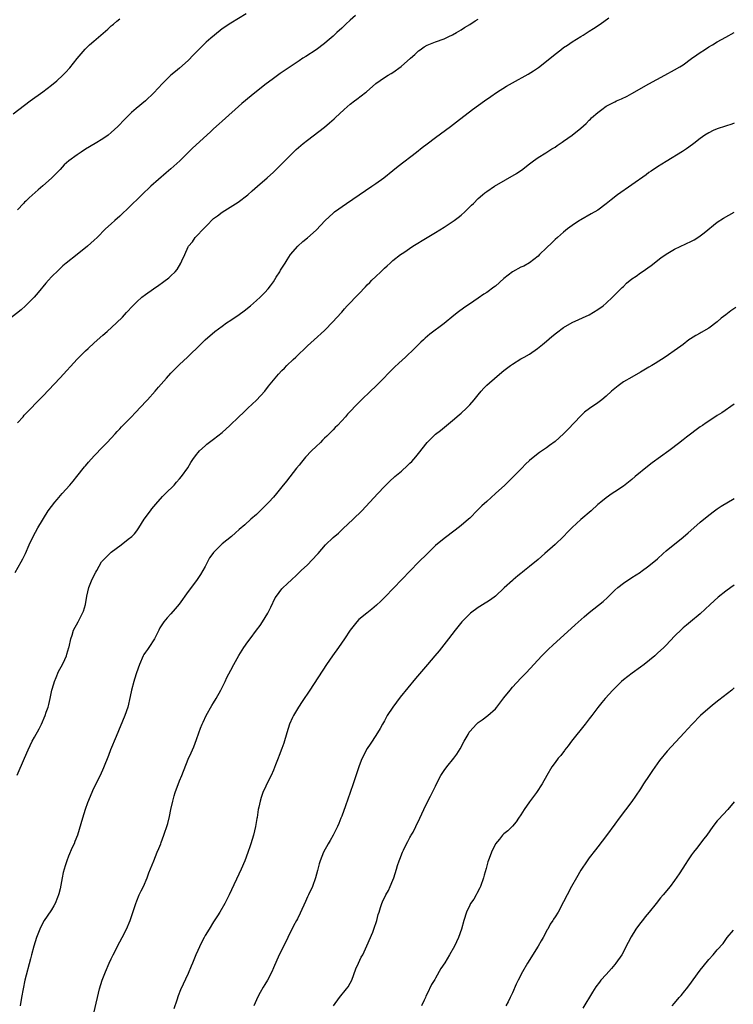
# Model space of a CAD drawing. Units: inches. Extents: x 2610000 to 2613000, y 1539000 to 1540761.
# Drawn here: x 2611470 to 2611637, y 1540313 to 1540544 of the extents above; entities that cross this region are included whole.
import ezdxf

# ---------------------------------------------------------------- set-up
doc = ezdxf.new("R2010")
doc.units = ezdxf.units.IN
doc.header["$MEASUREMENT"] = 0
doc.layers.add('LD26101539_10ft', color=123, linetype='Continuous')

msp = doc.modelspace()

# ---------------------------------------------------------------- linework, layer by layer
at = {"layer": 'LD26101539_10ft'}
for points, elevation in [([(2611522.63, 1540545.37), (2611519, 1540543.21), (2611517, 1540541.86), (2611516.51, 1540541.49), (2611514.3, 1540539.7), (2611513.25, 1540538.75), (2611512.22, 1540537.78), (2611510.24, 1540535.76), (2611509, 1540534.46), (2611507, 1540532.65), (2611506.07, 1540531.93), (2611504.99, 1540531), (2611503, 1540529.05), (2611501, 1540526.92), (2611499, 1540525.03), (2611496.81, 1540523.19), (2611495.74, 1540522.26), (2611495, 1540521.52), (2611494.5, 1540521), (2611493.74, 1540520.26), (2611493, 1540519.46), (2611492.54, 1540519), (2611491, 1540517.58), (2611490.25, 1540517), (2611489, 1540516.09), (2611487.23, 1540515), (2611485, 1540513.67), (2611483.99, 1540513), (2611483, 1540512.38), (2611481.07, 1540510.93), (2611480, 1540510), (2611479, 1540508.95), (2611477, 1540506.94), (2611475, 1540505.13), (2611473.86, 1540504.14), (2611471.74, 1540502.26), (2611471, 1540501.55), (2611470.71, 1540501.29), (2611470.41, 1540501), (2611469, 1540499.5)], 8350), ([(2611548.25, 1540545), (2611547, 1540543.91), (2611545.99, 1540543), (2611545, 1540542.07), (2611543.89, 1540541), (2611543, 1540540.19), (2611541.62, 1540539), (2611541, 1540538.48), (2611539, 1540536.99), (2611536.59, 1540535.41), (2611535.88, 1540535), (2611535, 1540534.43), (2611530.6, 1540531.4), (2611529, 1540530.28), (2611527, 1540528.79), (2611523.81, 1540526.19), (2611521.64, 1540524.36), (2611517, 1540520.29), (2611516.33, 1540519.67), (2611515, 1540518.48), (2611514.25, 1540517.75), (2611510.07, 1540513.93), (2611509, 1540512.89), (2611507.1, 1540511), (2611505, 1540509.08), (2611503.86, 1540508.14), (2611500.28, 1540505), (2611498.19, 1540503), (2611495, 1540499.86), (2611493.52, 1540498.48), (2611493, 1540497.99), (2611491.82, 1540497), (2611491, 1540496.23), (2611489.63, 1540495), (2611487.68, 1540493), (2611487, 1540492.38), (2611485.47, 1540491), (2611483, 1540489.01), (2611480.46, 1540487), (2611479.67, 1540486.33), (2611478.61, 1540485.39), (2611477, 1540483.78), (2611476.31, 1540483), (2611475.7, 1540482.3), (2611473.89, 1540480.11), (2611472.94, 1540479), (2611470.92, 1540477), (2611469.9, 1540476.1), (2611467, 1540473.77)], 8360), ([(2611468, 1540522), (2611471.97, 1540525), (2611475, 1540527.16), (2611477, 1540528.66), (2611478.28, 1540529.72), (2611479.64, 1540531), (2611480.31, 1540531.69), (2611481.27, 1540532.73), (2611483, 1540534.9), (2611483.95, 1540536.05), (2611484.88, 1540537.12), (2611485.89, 1540538.11), (2611486.91, 1540539), (2611490.19, 1540541.81), (2611491, 1540542.56), (2611491.25, 1540542.75), (2611491.52, 1540543), (2611492.33, 1540543.67), (2611493, 1540544.25)], 8340), ([(2611468.53, 1540414.53), (2611469.91, 1540417), (2611470.28, 1540417.72), (2611470.93, 1540419), (2611471.78, 1540421), (2611472.68, 1540423), (2611473.8, 1540425), (2611476.25, 1540429), (2611477, 1540430.03), (2611477.76, 1540431), (2611478.33, 1540431.67), (2611479.54, 1540433), (2611481.28, 1540435), (2611482.05, 1540435.95), (2611482.93, 1540437), (2611484.74, 1540439.26), (2611485, 1540439.55), (2611485.64, 1540440.36), (2611487, 1540441.85), (2611489, 1540443.94), (2611490.05, 1540445), (2611491.89, 1540447), (2611492.41, 1540447.59), (2611493, 1540448.2), (2611493.37, 1540448.63), (2611495, 1540450.24), (2611495.36, 1540450.64), (2611497, 1540452.29), (2611497.66, 1540453), (2611499.51, 1540455), (2611501.26, 1540457), (2611502.04, 1540457.96), (2611503.92, 1540460.08), (2611505, 1540461.22), (2611507, 1540463.24), (2611507.91, 1540464.09), (2611508.85, 1540465), (2611511.99, 1540468.01), (2611512.99, 1540469), (2611515.25, 1540471), (2611517, 1540472.26), (2611517.98, 1540473), (2611519, 1540473.67), (2611520.97, 1540475), (2611522.15, 1540475.85), (2611523.64, 1540477), (2611525, 1540478.22), (2611525.91, 1540479), (2611527, 1540480.1), (2611527.8, 1540481), (2611528.32, 1540481.68), (2611529, 1540482.63), (2611529.68, 1540483.68), (2611530.5, 1540485), (2611530.68, 1540485.32), (2611531.74, 1540487), (2611532.19, 1540487.81), (2611533.04, 1540489), (2611534.71, 1540491), (2611535.93, 1540492.07), (2611537, 1540492.91), (2611539, 1540494.76), (2611541.12, 1540497), (2611543, 1540498.72), (2611543.35, 1540499), (2611546.11, 1540501), (2611552.07, 1540505), (2611553, 1540505.65), (2611554.85, 1540507), (2611557, 1540508.7), (2611558.26, 1540509.74), (2611562.51, 1540513), (2611563.89, 1540514.11), (2611565, 1540514.96), (2611567, 1540516.47), (2611570.47, 1540519), (2611571.91, 1540520.09), (2611575.67, 1540523), (2611578.43, 1540525), (2611579.93, 1540526.07), (2611581.31, 1540527), (2611583.58, 1540528.42), (2611585, 1540529.25), (2611588.72, 1540531.28), (2611589.96, 1540532.04), (2611591.15, 1540532.85), (2611593.39, 1540534.61), (2611595, 1540535.95), (2611596.36, 1540537), (2611597, 1540537.48), (2611597.92, 1540538.08), (2611599, 1540538.83), (2611601, 1540540.07), (2611601.59, 1540540.4), (2611603, 1540541.31), (2611604.04, 1540541.96), (2611605.57, 1540543), (2611607.57, 1540544.43)], 8380), ([(2611469, 1540449.56), (2611470.33, 1540451), (2611470.63, 1540451.37), (2611475, 1540455.87), (2611479, 1540460.14), (2611483, 1540464.48), (2611485, 1540466.47), (2611485.57, 1540467), (2611487, 1540468.31), (2611489, 1540470.1), (2611490.03, 1540471), (2611492.24, 1540473), (2611493.63, 1540474.37), (2611494.6, 1540475.4), (2611496.05, 1540477), (2611497, 1540477.91), (2611498.2, 1540479), (2611499, 1540479.64), (2611500.87, 1540481), (2611502.17, 1540481.83), (2611503, 1540482.45), (2611503.33, 1540482.67), (2611504.47, 1540483.53), (2611505, 1540484.03), (2611505.96, 1540485), (2611506.46, 1540485.54), (2611507.33, 1540487), (2611507.56, 1540487.56), (2611508.25, 1540489), (2611509, 1540490.8), (2611509.12, 1540491), (2611510.01, 1540491.99), (2611510.69, 1540493), (2611511, 1540493.34), (2611512.6, 1540495), (2611513, 1540495.44), (2611513.83, 1540496.17), (2611514.51, 1540497), (2611515, 1540497.43), (2611515.93, 1540498.07), (2611517, 1540498.96), (2611520.72, 1540501.28), (2611522.98, 1540503.02), (2611524.04, 1540503.96), (2611525.28, 1540505), (2611527.56, 1540507), (2611529, 1540508.29), (2611530.38, 1540509.62), (2611531.7, 1540511), (2611533.68, 1540513), (2611534.37, 1540513.63), (2611535.44, 1540514.56), (2611535.96, 1540515), (2611537, 1540515.83), (2611541, 1540518.89), (2611542.17, 1540519.83), (2611543.23, 1540520.77), (2611543.46, 1540521), (2611545.6, 1540523), (2611547, 1540524.21), (2611547.99, 1540525), (2611548.58, 1540525.42), (2611550.61, 1540527), (2611550.84, 1540527.16), (2611553, 1540529.05), (2611555, 1540530.46), (2611555.87, 1540531), (2611556.59, 1540531.4), (2611557, 1540531.67), (2611558.95, 1540533.05), (2611561.14, 1540535), (2611562.11, 1540535.89), (2611563, 1540536.73), (2611563.37, 1540537), (2611564.34, 1540537.66), (2611565, 1540538.06), (2611567, 1540538.88), (2611569, 1540539.57), (2611570.07, 1540540.07), (2611571, 1540540.47), (2611571.92, 1540541), (2611573, 1540541.67), (2611573.78, 1540542.22), (2611575, 1540542.94), (2611576.25, 1540543.75), (2611577, 1540544.14)], 8370), ([(2611468.94, 1540367.06), (2611470.69, 1540371), (2611471.56, 1540373), (2611472.49, 1540375), (2611473, 1540375.97), (2611474.08, 1540377.92), (2611474.64, 1540379), (2611475.54, 1540381), (2611475.79, 1540381.79), (2611476.21, 1540383), (2611476.4, 1540383.6), (2611476.68, 1540385), (2611477.12, 1540387), (2611477.58, 1540388.42), (2611477.73, 1540389), (2611478.08, 1540389.92), (2611478.68, 1540391.32), (2611479.59, 1540393), (2611480.12, 1540394.12), (2611480.51, 1540395), (2611480.59, 1540395.41), (2611481.07, 1540396.93), (2611481.15, 1540397.15), (2611481.5, 1540399), (2611481.82, 1540399.82), (2611482.16, 1540401), (2611483.25, 1540403), (2611483.47, 1540403.47), (2611484.28, 1540405), (2611484.5, 1540405.5), (2611484.98, 1540407.02), (2611485.32, 1540409), (2611485.77, 1540411), (2611486.57, 1540413), (2611487.4, 1540414.6), (2611487.59, 1540415), (2611488.74, 1540417), (2611489, 1540417.34), (2611490.68, 1540419), (2611491, 1540419.27), (2611493.3, 1540421), (2611495, 1540422.31), (2611495.85, 1540423), (2611496.42, 1540423.58), (2611497, 1540424.31), (2611497.49, 1540425), (2611498.74, 1540427), (2611500.17, 1540429), (2611500.53, 1540429.47), (2611501.44, 1540430.56), (2611503, 1540432.34), (2611503.71, 1540433), (2611505.73, 1540435), (2611506.29, 1540435.71), (2611507, 1540436.46), (2611507.45, 1540437), (2611508.92, 1540439.08), (2611509.68, 1540440.32), (2611510.14, 1540441), (2611511, 1540442.17), (2611511.37, 1540442.63), (2611511.71, 1540443), (2611513, 1540444.2), (2611513.44, 1540444.56), (2611515, 1540445.75), (2611517, 1540447.36), (2611518.79, 1540449), (2611520.9, 1540451), (2611521.97, 1540452.03), (2611523.04, 1540453), (2611525, 1540454.89), (2611526.96, 1540457.04), (2611527.84, 1540458.16), (2611529, 1540459.59), (2611530.2, 1540461), (2611531, 1540461.85), (2611531.58, 1540462.42), (2611532.14, 1540463), (2611533.61, 1540464.39), (2611534.24, 1540465), (2611537, 1540467.59), (2611538.57, 1540469), (2611541, 1540471.25), (2611543, 1540473.31), (2611543.79, 1540474.21), (2611545, 1540475.5), (2611545.68, 1540476.32), (2611546.3, 1540477), (2611547, 1540477.72), (2611548.2, 1540479), (2611549, 1540479.79), (2611550.56, 1540481.44), (2611551, 1540481.89), (2611551.57, 1540482.43), (2611552.1, 1540483), (2611553, 1540483.9), (2611554.2, 1540485), (2611555, 1540485.8), (2611555.65, 1540486.35), (2611556.33, 1540487), (2611557, 1540487.59), (2611558.78, 1540489), (2611559.53, 1540489.53), (2611561.7, 1540491), (2611564.99, 1540493), (2611567, 1540494.2), (2611569, 1540495.45), (2611571.36, 1540497), (2611572.3, 1540497.7), (2611573, 1540498.26), (2611573.88, 1540499), (2611575.44, 1540500.56), (2611575.85, 1540501), (2611577, 1540502.16), (2611577.96, 1540503), (2611578.55, 1540503.45), (2611579, 1540503.79), (2611580.84, 1540505), (2611585.98, 1540508.02), (2611587.42, 1540509), (2611588.31, 1540509.69), (2611589, 1540510.28), (2611589.95, 1540511), (2611591, 1540511.74), (2611592.81, 1540512.81), (2611594.22, 1540513.78), (2611595, 1540514.2), (2611595.46, 1540514.54), (2611596.21, 1540515), (2611596.67, 1540515.33), (2611597, 1540515.54), (2611599, 1540516.95), (2611601, 1540518.65), (2611602.25, 1540519.75), (2611603, 1540520.47), (2611603.29, 1540520.71), (2611603.57, 1540521), (2611605, 1540522.27), (2611605.92, 1540523), (2611607, 1540523.76), (2611609, 1540524.82), (2611609.4, 1540525), (2611610.53, 1540525.47), (2611611.86, 1540526.14), (2611613, 1540526.76), (2611617, 1540529.03), (2611620.68, 1540531), (2611623, 1540532.26), (2611624.23, 1540533), (2611625, 1540533.49), (2611627, 1540534.91), (2611628.21, 1540535.79), (2611629, 1540536.34), (2611629.98, 1540537), (2611631, 1540537.65), (2611631.85, 1540538.15), (2611633, 1540538.84), (2611635, 1540539.91), (2611637, 1540541.06)], 8390), ([(2611637, 1540519.79), (2611636.45, 1540519.55), (2611634.94, 1540519.06), (2611633, 1540518.45), (2611632.04, 1540518.04), (2611631, 1540517.56), (2611630.11, 1540517), (2611629, 1540516.21), (2611627.5, 1540515), (2611627.23, 1540514.77), (2611625.8, 1540513.8), (2611624.86, 1540513.14), (2611621, 1540510.81), (2611619, 1540509.56), (2611617.48, 1540508.52), (2611617, 1540508.2), (2611616.31, 1540507.69), (2611609.61, 1540503), (2611608.14, 1540501.86), (2611607, 1540500.91), (2611605, 1540499.42), (2611603.48, 1540498.52), (2611601, 1540497.17), (2611600.73, 1540497), (2611599, 1540495.81), (2611597.91, 1540495), (2611597, 1540494.25), (2611595.54, 1540493), (2611595, 1540492.52), (2611594.22, 1540491.78), (2611593, 1540490.62), (2611591.37, 1540489), (2611591, 1540488.65), (2611589, 1540487.06), (2611587.68, 1540486.32), (2611587, 1540486.03), (2611585, 1540484.96), (2611583, 1540483.37), (2611581, 1540481.63), (2611580.62, 1540481.38), (2611579, 1540480.15), (2611578.3, 1540479.7), (2611577, 1540478.78), (2611575.93, 1540478.07), (2611573.53, 1540476.47), (2611572.37, 1540475.63), (2611571.24, 1540474.76), (2611569, 1540472.83), (2611565.66, 1540470.34), (2611564.58, 1540469.42), (2611564.15, 1540469), (2611563.54, 1540468.46), (2611562.05, 1540467), (2611559.94, 1540465), (2611558.4, 1540463.6), (2611557.37, 1540462.63), (2611555.73, 1540461), (2611555, 1540460.23), (2611553.4, 1540458.6), (2611553, 1540458.16), (2611551.75, 1540457), (2611549.63, 1540455), (2611549, 1540454.38), (2611546.4, 1540451.6), (2611545.89, 1540451), (2611545, 1540450.06), (2611544.04, 1540449), (2611543.49, 1540448.51), (2611543, 1540447.97), (2611542.51, 1540447.49), (2611542.08, 1540447), (2611541.5, 1540446.5), (2611541, 1540445.99), (2611540.48, 1540445.52), (2611540, 1540445), (2611539, 1540444.08), (2611537.92, 1540443), (2611536.49, 1540441.51), (2611535.59, 1540440.41), (2611535, 1540439.65), (2611534.45, 1540439), (2611532.07, 1540435.94), (2611531, 1540434.6), (2611529.69, 1540433), (2611529, 1540432.19), (2611527.91, 1540431), (2611527, 1540430.07), (2611525.92, 1540429), (2611525, 1540428.13), (2611523.75, 1540427), (2611522.28, 1540425.72), (2611521, 1540424.64), (2611520.14, 1540423.86), (2611519.15, 1540423), (2611517, 1540421.21), (2611516.76, 1540421), (2611515, 1540419.23), (2611514.81, 1540419), (2611514.06, 1540417.94), (2611513.53, 1540417), (2611513, 1540415.96), (2611511.91, 1540414.09), (2611511.12, 1540412.88), (2611510.26, 1540411.74), (2611509, 1540410.05), (2611506.92, 1540407.08), (2611506.01, 1540405.99), (2611505, 1540404.84), (2611504.1, 1540403.9), (2611503.34, 1540403), (2611502.42, 1540401.58), (2611502.17, 1540401), (2611501.15, 1540399), (2611499.82, 1540397), (2611499.49, 1540396.51), (2611499, 1540395.85), (2611498.67, 1540395.33), (2611498.47, 1540395), (2611497.61, 1540393), (2611496.95, 1540391), (2611496.49, 1540389.51), (2611496.31, 1540389), (2611495.77, 1540387), (2611495.45, 1540385.45), (2611494.86, 1540383), (2611494.16, 1540381), (2611492.12, 1540376.12), (2611490.86, 1540373), (2611490.35, 1540371.65), (2611489.2, 1540368.8), (2611488.39, 1540367), (2611487.78, 1540365.78), (2611486.64, 1540363.36), (2611486.46, 1540363), (2611485.44, 1540360.56), (2611484.9, 1540359), (2611484.26, 1540357), (2611483.08, 1540353), (2611482.49, 1540351.51), (2611482.31, 1540351), (2611481.88, 1540350.12), (2611481, 1540348.1), (2611480.57, 1540347), (2611480.18, 1540345.82), (2611479.77, 1540344.23), (2611479.5, 1540343), (2611479, 1540340.44), (2611478.75, 1540339.25), (2611478.65, 1540339), (2611478.38, 1540338.38), (2611477.88, 1540337), (2611477.58, 1540336.42), (2611477, 1540335.5), (2611475.97, 1540334.03), (2611475.3, 1540333), (2611475, 1540332.48), (2611474.29, 1540331), (2611473.52, 1540329), (2611472.88, 1540327), (2611472.33, 1540325), (2611472.07, 1540324.07), (2611470.79, 1540319), (2611470.33, 1540317), (2611469.98, 1540315), (2611469.67, 1540313)], 8400), ([(2611487, 1540311.59), (2611488.29, 1540317), (2611488.88, 1540319), (2611489.65, 1540321), (2611490.53, 1540323), (2611491, 1540324.03), (2611491.47, 1540325), (2611491.98, 1540325.98), (2611492.66, 1540327.34), (2611493, 1540327.99), (2611493.57, 1540329), (2611494.57, 1540331), (2611495.42, 1540333), (2611496.75, 1540337), (2611497, 1540337.63), (2611497.57, 1540339), (2611498.02, 1540339.98), (2611498.53, 1540341), (2611499.41, 1540343), (2611499.85, 1540344.15), (2611500.98, 1540347), (2611501.79, 1540349), (2611502.15, 1540349.85), (2611502.6, 1540351), (2611502.72, 1540351.28), (2611503.35, 1540353), (2611503.49, 1540353.49), (2611504, 1540355), (2611504.23, 1540355.77), (2611504.62, 1540357.38), (2611504.97, 1540359), (2611505.44, 1540361), (2611505.77, 1540362.23), (2611506.02, 1540363), (2611507, 1540365.71), (2611507.53, 1540367), (2611509, 1540370.83), (2611509.71, 1540372.29), (2611510.01, 1540373), (2611510.33, 1540373.67), (2611511, 1540375.38), (2611511.56, 1540377), (2611511.95, 1540378.05), (2611512.32, 1540379), (2611512.53, 1540379.47), (2611513.28, 1540381), (2611514.61, 1540383.39), (2611515, 1540384.01), (2611515.57, 1540385), (2611516.68, 1540387), (2611517.67, 1540389), (2611518.09, 1540389.91), (2611519, 1540391.66), (2611519.71, 1540393), (2611520.9, 1540395.1), (2611522.1, 1540397), (2611523, 1540398.27), (2611523.54, 1540399), (2611525.07, 1540401), (2611525.86, 1540402.14), (2611526.48, 1540403), (2611527.69, 1540405), (2611528.41, 1540406.41), (2611529.44, 1540408.56), (2611529.73, 1540409), (2611531, 1540410.68), (2611531.29, 1540411), (2611532.18, 1540411.82), (2611533.43, 1540413), (2611534.26, 1540413.74), (2611535.27, 1540414.73), (2611535.53, 1540415), (2611537, 1540416.35), (2611539.26, 1540418.74), (2611539.46, 1540419), (2611541.23, 1540421), (2611543, 1540422.72), (2611544.22, 1540423.78), (2611545, 1540424.52), (2611545.26, 1540424.74), (2611547.66, 1540427), (2611549.72, 1540429), (2611551.63, 1540431), (2611553.46, 1540433), (2611555, 1540434.64), (2611556.18, 1540435.82), (2611557.48, 1540437), (2611559, 1540438.28), (2611560.43, 1540439.57), (2611561, 1540440.11), (2611561.44, 1540440.56), (2611562.38, 1540441.62), (2611563, 1540442.37), (2611565.03, 1540445), (2611567, 1540446.93), (2611568.18, 1540447.82), (2611571, 1540450.1), (2611572.54, 1540451.46), (2611573, 1540451.84), (2611574.24, 1540453), (2611575, 1540453.79), (2611576.06, 1540455), (2611577, 1540456.18), (2611577.7, 1540457), (2611578.31, 1540457.69), (2611579, 1540458.4), (2611579.64, 1540459), (2611582, 1540461), (2611583, 1540461.82), (2611584.53, 1540463), (2611585, 1540463.36), (2611587, 1540464.59), (2611587.78, 1540465), (2611589, 1540465.7), (2611590.91, 1540467), (2611592.03, 1540467.97), (2611593, 1540468.75), (2611594.21, 1540469.79), (2611595.32, 1540470.68), (2611597, 1540471.93), (2611599, 1540473.12), (2611603, 1540474.92), (2611605, 1540476.11), (2611606.23, 1540477), (2611607, 1540477.64), (2611608.45, 1540479), (2611610.42, 1540481), (2611610.69, 1540481.31), (2611611, 1540481.56), (2611611.73, 1540482.27), (2611613, 1540483.29), (2611613.98, 1540483.98), (2611615, 1540484.72), (2611615.43, 1540485), (2611617.54, 1540486.46), (2611619.79, 1540488.21), (2611621, 1540489.1), (2611623, 1540490.26), (2611627, 1540492.15), (2611627.55, 1540492.45), (2611628.45, 1540493), (2611629, 1540493.37), (2611629.91, 1540494.09), (2611633, 1540496.62), (2611634.48, 1540497.52), (2611637, 1540498.93)], 8410), ([(2611637.38, 1540476.62), (2611636.19, 1540475.81), (2611635, 1540474.87), (2611633.92, 1540474.08), (2611633, 1540473.25), (2611631, 1540471.74), (2611629.25, 1540470.74), (2611629, 1540470.58), (2611627.95, 1540470.05), (2611626.74, 1540469.26), (2611626.36, 1540469), (2611625, 1540467.98), (2611624.45, 1540467.55), (2611623.7, 1540467), (2611620.77, 1540465), (2611618.48, 1540463.52), (2611617.65, 1540463), (2611617, 1540462.61), (2611615, 1540461.44), (2611613, 1540460.32), (2611611, 1540459.16), (2611609.75, 1540458.25), (2611609, 1540457.67), (2611608.22, 1540457), (2611607, 1540455.86), (2611605.96, 1540455), (2611605, 1540454.24), (2611603.06, 1540452.94), (2611601.92, 1540452.08), (2611601, 1540451.23), (2611597.98, 1540448.02), (2611597, 1540447.05), (2611595, 1540445.25), (2611593.71, 1540444.29), (2611593, 1540443.73), (2611591.36, 1540442.64), (2611591, 1540442.38), (2611589, 1540440.79), (2611588.06, 1540439.94), (2611587.18, 1540439), (2611585, 1540436.77), (2611583.21, 1540435), (2611581.04, 1540433), (2611579, 1540431.19), (2611577.87, 1540430.13), (2611576.86, 1540429.14), (2611575, 1540427.25), (2611574.73, 1540427), (2611573, 1540425.51), (2611571.57, 1540424.43), (2611571, 1540423.99), (2611569.66, 1540423), (2611569, 1540422.49), (2611567, 1540420.85), (2611566.06, 1540419.94), (2611565, 1540418.94), (2611563, 1540416.95), (2611561.05, 1540414.95), (2611555.16, 1540408.84), (2611554.17, 1540407.83), (2611553.15, 1540406.85), (2611552.08, 1540405.92), (2611550.87, 1540405), (2611549, 1540403.49), (2611548.53, 1540403), (2611546.96, 1540401.04), (2611545.66, 1540399), (2611544.27, 1540397), (2611542.84, 1540395), (2611541.47, 1540393), (2611537.53, 1540387), (2611535.7, 1540384.3), (2611534.85, 1540383), (2611533.7, 1540381), (2611533.47, 1540380.53), (2611532.81, 1540379), (2611532.16, 1540377), (2611531.44, 1540374.56), (2611531, 1540373.27), (2611530.37, 1540371.63), (2611530.1, 1540371), (2611529.5, 1540369.5), (2611529, 1540368.19), (2611528.46, 1540367), (2611527.93, 1540365.93), (2611526.56, 1540363), (2611526.14, 1540361.86), (2611525.86, 1540361), (2611525.56, 1540359.56), (2611525.42, 1540359), (2611525.17, 1540357.17), (2611525.12, 1540356.88), (2611524.84, 1540355), (2611524.36, 1540353), (2611524.01, 1540351.99), (2611523.72, 1540351), (2611523.52, 1540350.48), (2611523, 1540348.94), (2611522.27, 1540347), (2611521.45, 1540345), (2611518.67, 1540339), (2611517.64, 1540337), (2611516.48, 1540335), (2611515.91, 1540334.09), (2611515, 1540332.69), (2611513.92, 1540331), (2611513, 1540329.48), (2611512.74, 1540329), (2611512.16, 1540327.84), (2611510.86, 1540325), (2611510.01, 1540323), (2611509.72, 1540322.28), (2611509, 1540320.61), (2611507.22, 1540316.78), (2611506.65, 1540315.35), (2611506.37, 1540314.37), (2611505.7, 1540312.3)], 8420), ([(2611637, 1540453.97), (2611634.05, 1540451.95), (2611633, 1540451.32), (2611631, 1540450.01), (2611630.42, 1540449.58), (2611629.54, 1540449), (2611629, 1540448.62), (2611625.78, 1540446.22), (2611625, 1540445.58), (2611624.66, 1540445.34), (2611624.24, 1540445), (2611621.64, 1540443), (2611617.76, 1540440.24), (2611616.63, 1540439.37), (2611613.8, 1540437), (2611613, 1540436.3), (2611611, 1540434.77), (2611609, 1540433.41), (2611608.37, 1540433), (2611607, 1540432.03), (2611605.7, 1540431), (2611605.3, 1540430.7), (2611605, 1540430.45), (2611603.43, 1540429), (2611601, 1540426.96), (2611599, 1540425.11), (2611597.98, 1540424.02), (2611596.99, 1540423), (2611595, 1540421.11), (2611592.6, 1540419), (2611591, 1540417.61), (2611589, 1540415.91), (2611587.82, 1540415), (2611587.38, 1540414.62), (2611587, 1540414.28), (2611586.25, 1540413.75), (2611585.17, 1540412.83), (2611585, 1540412.66), (2611583.07, 1540410.93), (2611581.02, 1540409), (2611579.85, 1540408.15), (2611579, 1540407.61), (2611578.64, 1540407.36), (2611577.4, 1540406.6), (2611577, 1540406.37), (2611575.16, 1540405), (2611575, 1540404.86), (2611573.18, 1540403), (2611572.23, 1540401.77), (2611571.56, 1540401), (2611570.04, 1540399), (2611567.81, 1540396.19), (2611566.83, 1540395), (2611565.13, 1540393), (2611562.29, 1540389.71), (2611558.7, 1540385.3), (2611556.95, 1540383), (2611555.65, 1540381), (2611555, 1540379.8), (2611554.54, 1540379), (2611553.99, 1540378), (2611553.4, 1540377), (2611552.12, 1540375), (2611551.66, 1540374.34), (2611551, 1540373.29), (2611550.17, 1540371.83), (2611549.55, 1540370.46), (2611549.01, 1540368.99), (2611547.69, 1540365), (2611547, 1540363), (2611545.89, 1540359.89), (2611545, 1540357.48), (2611544.82, 1540357), (2611544.3, 1540355.7), (2611543.99, 1540355), (2611543.01, 1540352.99), (2611542.28, 1540351.72), (2611541.83, 1540351), (2611540.76, 1540349), (2611539.95, 1540347), (2611539.72, 1540346.28), (2611539.31, 1540344.69), (2611538.88, 1540343), (2611538.18, 1540341), (2611537.23, 1540339), (2611537, 1540338.57), (2611536.5, 1540337.5), (2611535.26, 1540334.74), (2611534.62, 1540333.38), (2611534.4, 1540333), (2611533.74, 1540331.74), (2611532.4, 1540329), (2611531.73, 1540327.73), (2611530.38, 1540325), (2611529, 1540321.93), (2611528.62, 1540321), (2611527.59, 1540319), (2611527, 1540318.03), (2611526.63, 1540317.37), (2611525.88, 1540316.12), (2611525.28, 1540315), (2611525, 1540314.41), (2611524.39, 1540313)], 8430), ([(2611543.07, 1540313), (2611544.49, 1540315), (2611546.15, 1540317), (2611546.5, 1540317.5), (2611547, 1540318.34), (2611547.34, 1540319), (2611548.35, 1540321.65), (2611548.91, 1540323), (2611549.6, 1540324.4), (2611549.93, 1540325), (2611550.91, 1540327.09), (2611552.26, 1540330.26), (2611552.56, 1540331), (2611553.22, 1540333), (2611553.58, 1540334.42), (2611553.75, 1540335), (2611554.09, 1540336.09), (2611554.4, 1540337), (2611554.6, 1540337.4), (2611555.33, 1540339), (2611555.94, 1540340.06), (2611556.39, 1540341), (2611557, 1540342.45), (2611557.22, 1540343), (2611557.83, 1540345), (2611558.07, 1540345.93), (2611558.47, 1540347), (2611558.59, 1540347.41), (2611559.24, 1540349), (2611559.49, 1540349.49), (2611560.19, 1540351), (2611560.46, 1540351.54), (2611561, 1540352.45), (2611561.18, 1540352.82), (2611561.31, 1540353), (2611561.72, 1540353.72), (2611562.41, 1540355), (2611563.34, 1540357), (2611564.21, 1540359), (2611565.19, 1540361), (2611565.83, 1540362.17), (2611567, 1540364.46), (2611567.23, 1540365), (2611568.23, 1540367), (2611568.52, 1540367.48), (2611569, 1540368.16), (2611569.63, 1540369), (2611571.27, 1540371), (2611572.01, 1540371.99), (2611572.78, 1540373.22), (2611573.71, 1540375), (2611574.6, 1540376.6), (2611574.89, 1540377.11), (2611575, 1540377.25), (2611576.57, 1540379), (2611576.79, 1540379.21), (2611577, 1540379.38), (2611577.95, 1540380.05), (2611579.23, 1540381), (2611581, 1540382.62), (2611581.33, 1540383), (2611582.06, 1540383.94), (2611583, 1540385.2), (2611584.44, 1540387), (2611585, 1540387.65), (2611587, 1540389.76), (2611588.21, 1540391), (2611591.87, 1540395), (2611593.43, 1540396.57), (2611594.46, 1540397.54), (2611599.72, 1540402.28), (2611601.85, 1540404.15), (2611603, 1540405.14), (2611606.26, 1540407.74), (2611607.3, 1540408.7), (2611607.59, 1540409), (2611609, 1540410.38), (2611609.71, 1540411), (2611611, 1540412.05), (2611613, 1540413.36), (2611614.02, 1540413.98), (2611615, 1540414.64), (2611615.2, 1540414.8), (2611617, 1540416.07), (2611619, 1540417.75), (2611620.36, 1540419), (2611621, 1540419.57), (2611625, 1540422.83), (2611626.15, 1540423.85), (2611627.51, 1540425), (2611629, 1540426.3), (2611631, 1540427.99), (2611632.36, 1540429), (2611633, 1540429.45), (2611633.95, 1540430.05), (2611637, 1540431.9)], 8440), ([(2611637, 1540411.53), (2611636.21, 1540411), (2611635, 1540410.12), (2611633.25, 1540408.75), (2611631.32, 1540407), (2611629, 1540404.83), (2611626.76, 1540403), (2611625.8, 1540402.2), (2611625, 1540401.54), (2611624.71, 1540401.29), (2611623, 1540399.58), (2611621, 1540397.5), (2611620.5, 1540397), (2611619, 1540395.61), (2611618.67, 1540395.33), (2611618.34, 1540395), (2611615.84, 1540393), (2611615, 1540392.37), (2611613.04, 1540390.96), (2611611, 1540389.36), (2611610.58, 1540389), (2611608.57, 1540387), (2611606.75, 1540385), (2611605.93, 1540384.07), (2611605, 1540382.93), (2611603.59, 1540381), (2611603, 1540380.25), (2611602.08, 1540379), (2611598.85, 1540375), (2611598.06, 1540373.94), (2611597.32, 1540373), (2611597.2, 1540372.8), (2611596.34, 1540371.66), (2611595.75, 1540371), (2611595, 1540370.02), (2611594.25, 1540369), (2611593.04, 1540366.96), (2611591.95, 1540365), (2611590.62, 1540363), (2611589, 1540360.77), (2611587.79, 1540359), (2611587, 1540357.75), (2611586.46, 1540357), (2611585.87, 1540356.13), (2611585, 1540355.14), (2611583.96, 1540354.04), (2611583, 1540353.34), (2611582.67, 1540353), (2611581.96, 1540352.04), (2611581, 1540351), (2611580.13, 1540349), (2611579.56, 1540347.56), (2611579.27, 1540346.73), (2611579, 1540345.84), (2611578.83, 1540345.17), (2611578.39, 1540343.61), (2611578.25, 1540343), (2611577.52, 1540341), (2611577.37, 1540340.63), (2611576.68, 1540339.32), (2611576.48, 1540339), (2611575.96, 1540338.04), (2611575.22, 1540337), (2611575, 1540336.58), (2611574.26, 1540335), (2611573.63, 1540333), (2611573.08, 1540331), (2611572.4, 1540329), (2611571.44, 1540327), (2611570.26, 1540325), (2611569.13, 1540323.13), (2611568.25, 1540321.75), (2611567, 1540319.51), (2611566.79, 1540319.21), (2611566.01, 1540317.99), (2611565, 1540315.82), (2611564.71, 1540315.29), (2611564.63, 1540315), (2611564.36, 1540314.36), (2611563.71, 1540313)], 8450), ([(2611637, 1540387.54), (2611636.39, 1540387), (2611633.39, 1540384.61), (2611632.26, 1540383.74), (2611631.36, 1540383), (2611629.1, 1540381), (2611627.1, 1540379), (2611626.08, 1540377.92), (2611625.25, 1540377), (2611621.3, 1540372.7), (2611619.5, 1540370.5), (2611617.82, 1540368.18), (2611617.03, 1540367), (2611615.74, 1540365), (2611615, 1540363.82), (2611613.87, 1540362.13), (2611613, 1540360.92), (2611610.04, 1540357), (2611609, 1540355.55), (2611607.07, 1540352.93), (2611605, 1540350.24), (2611604.47, 1540349.53), (2611603, 1540347.66), (2611602.52, 1540347), (2611601, 1540344.79), (2611600.01, 1540343), (2611598.87, 1540341), (2611597.8, 1540339), (2611597, 1540337.39), (2611595.69, 1540335), (2611595, 1540333.86), (2611594.65, 1540333.34), (2611594.46, 1540333), (2611593.86, 1540332.14), (2611593.27, 1540331), (2611593.16, 1540330.84), (2611592.17, 1540329), (2611591.73, 1540328.27), (2611591.01, 1540327), (2611588.57, 1540323), (2611587.4, 1540321), (2611586.35, 1540319), (2611585.91, 1540318.09), (2611585, 1540316.07), (2611584.5, 1540315), (2611583.98, 1540313.98), (2611583.48, 1540313)], 8460), ([(2611637, 1540360.82), (2611635.44, 1540359), (2611633.3, 1540356.7), (2611633, 1540356.34), (2611631.96, 1540355), (2611630.54, 1540353), (2611629.88, 1540352.12), (2611628.1, 1540349.9), (2611627.41, 1540349), (2611627, 1540348.43), (2611626.01, 1540347), (2611625.61, 1540346.39), (2611624.05, 1540343.95), (2611623, 1540342.38), (2611621.94, 1540341), (2611620.32, 1540339), (2611619.71, 1540338.29), (2611618.7, 1540337), (2611617.06, 1540335), (2611616.1, 1540333.9), (2611615.45, 1540333), (2611615, 1540332.43), (2611613.94, 1540331), (2611612.81, 1540329.19), (2611612.12, 1540327.88), (2611611.46, 1540326.54), (2611611, 1540325.67), (2611610.61, 1540325), (2611609.24, 1540323), (2611609, 1540322.69), (2611608.2, 1540321.8), (2611607, 1540320.39), (2611605.75, 1540319), (2611605.41, 1540318.59), (2611604.56, 1540317.44), (2611603.77, 1540316.23), (2611601.54, 1540312.46)], 8470), ([(2611622.41, 1540313), (2611623, 1540313.66), (2611624.07, 1540315), (2611624.52, 1540315.48), (2611625.44, 1540316.56), (2611625.77, 1540317), (2611626.32, 1540317.68), (2611629, 1540321.41), (2611629.73, 1540322.27), (2611631, 1540323.89), (2611632.02, 1540325), (2611633, 1540326.14), (2611634.35, 1540327.65), (2611635.35, 1540329), (2611636.78, 1540330.78)], 8480)]:
    msp.add_lwpolyline(points, dxfattribs=dict(at, elevation=elevation))

doc.saveas('drawing.dxf')
